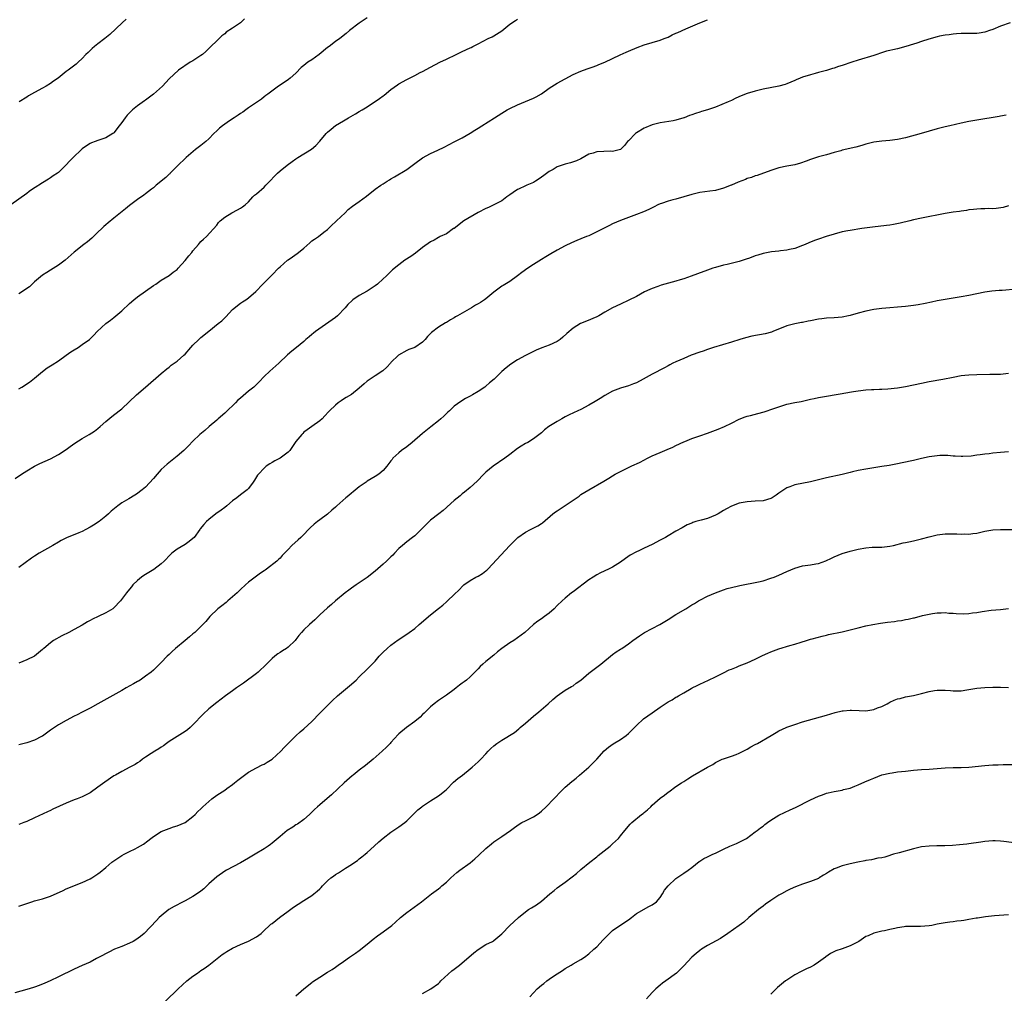
# Model space of a CAD drawing. Units: inches. Extents: x 2577000 to 2580000, y 1545000 to 1548000.
# Drawn here: x 2578189 to 2578438, y 1545228 to 1545474 of the extents above; entities that cross this region are included whole.
import ezdxf

# ---------------------------------------------------------------- set-up
doc = ezdxf.new("R2010")
doc.units = ezdxf.units.IN
doc.header["$MEASUREMENT"] = 0
doc.layers.add('LD25771545_10ft', color=141, linetype='Continuous')

msp = doc.modelspace()

# ---------------------------------------------------------------- linework, layer by layer
at = {"layer": 'LD25771545_10ft'}
for points, elevation in [([(2578246.05, 1545473.95), (2578244.99, 1545473.01), (2578243, 1545471.63), (2578241.42, 1545470.58), (2578241, 1545470.22), (2578240.3, 1545469.7), (2578239, 1545468.47), (2578237.54, 1545467), (2578236.25, 1545465.75), (2578235.4, 1545465), (2578235, 1545464.71), (2578234.22, 1545464.22), (2578233, 1545463.41), (2578232.32, 1545463), (2578229.37, 1545461), (2578227, 1545458.83), (2578226.12, 1545457.88), (2578225.26, 1545457), (2578223.03, 1545454.97), (2578221, 1545453.44), (2578220.73, 1545453.27), (2578219, 1545452.02), (2578217.75, 1545451), (2578217.35, 1545450.65), (2578216.37, 1545449.63), (2578215.87, 1545449), (2578215, 1545447.82), (2578214.37, 1545447), (2578213, 1545445.23), (2578212.88, 1545445.12), (2578212.71, 1545445), (2578211, 1545443.94), (2578209.44, 1545443.44), (2578209, 1545443.28), (2578208.32, 1545443), (2578207.36, 1545442.64), (2578207, 1545442.47), (2578206.09, 1545441.91), (2578205, 1545441.16), (2578204.81, 1545441), (2578202.71, 1545439), (2578201.89, 1545438.11), (2578200.91, 1545437), (2578199, 1545435.2), (2578198.76, 1545435), (2578197.7, 1545434.3), (2578197, 1545433.8), (2578196.48, 1545433.52), (2578195, 1545432.55), (2578194.02, 1545431.94), (2578193.8, 1545431.8), (2578192.49, 1545431), (2578191.61, 1545430.39), (2578191, 1545429.91), (2578187, 1545426.99)], 8070), ([(2578277, 1545474.21), (2578275, 1545472.87), (2578272.53, 1545471), (2578271.71, 1545470.29), (2578270.11, 1545469), (2578269, 1545468.22), (2578267.39, 1545467), (2578267, 1545466.72), (2578264.86, 1545465), (2578263, 1545463.66), (2578262.03, 1545463), (2578261, 1545462.2), (2578260.33, 1545461.67), (2578259, 1545460.29), (2578257.58, 1545459), (2578257.25, 1545458.75), (2578257, 1545458.56), (2578254.59, 1545457), (2578251.9, 1545455), (2578251.39, 1545454.61), (2578251, 1545454.28), (2578250.27, 1545453.73), (2578249.28, 1545453), (2578247, 1545451.49), (2578246.35, 1545451), (2578245.55, 1545450.45), (2578245, 1545450.09), (2578244.37, 1545449.63), (2578243.39, 1545449), (2578242.23, 1545448.23), (2578240.42, 1545447), (2578239.66, 1545446.34), (2578239, 1545445.72), (2578238.24, 1545445), (2578237, 1545443.71), (2578236.2, 1545443), (2578235, 1545442.01), (2578233.66, 1545441), (2578231.29, 1545439), (2578229, 1545436.76), (2578227.27, 1545435), (2578227.13, 1545434.87), (2578227, 1545434.77), (2578226.1, 1545433.9), (2578223.72, 1545431.94), (2578223, 1545431.34), (2578222.54, 1545431), (2578221, 1545429.78), (2578220.59, 1545429.41), (2578219, 1545428.32), (2578217, 1545426.82), (2578215.99, 1545426.01), (2578214.67, 1545425), (2578213, 1545423.64), (2578211.57, 1545422.43), (2578211, 1545421.98), (2578210.49, 1545421.51), (2578209.98, 1545421), (2578209, 1545420.12), (2578207.43, 1545418.57), (2578206.31, 1545417.69), (2578205.39, 1545417), (2578203, 1545415.08), (2578200.7, 1545413), (2578199, 1545411.77), (2578197, 1545410.54), (2578196.05, 1545409.95), (2578195, 1545409.24), (2578193, 1545407.55), (2578192.39, 1545407), (2578191.68, 1545406.32), (2578189, 1545404.56)], 8060), ([(2578189, 1545380.56), (2578189.77, 1545381), (2578191.74, 1545382.26), (2578193, 1545383.25), (2578195, 1545384.91), (2578196.19, 1545385.81), (2578197.39, 1545386.61), (2578199, 1545387.61), (2578201, 1545389), (2578202.15, 1545389.85), (2578203, 1545390.42), (2578203.96, 1545391), (2578205, 1545391.7), (2578206.85, 1545393), (2578207, 1545393.14), (2578207.91, 1545394.09), (2578208.83, 1545395), (2578211.01, 1545397), (2578212.12, 1545397.88), (2578213, 1545398.56), (2578213.54, 1545399), (2578215, 1545400.26), (2578217, 1545402.09), (2578218.05, 1545403), (2578219, 1545403.77), (2578221, 1545405.23), (2578223, 1545406.62), (2578223.6, 1545407), (2578225, 1545407.99), (2578227, 1545409.14), (2578228, 1545410), (2578229, 1545410.67), (2578229.27, 1545411), (2578231, 1545412.93), (2578231.91, 1545414.09), (2578232.71, 1545415), (2578233, 1545415.39), (2578234.43, 1545417), (2578234.65, 1545417.35), (2578235, 1545417.79), (2578235.68, 1545418.32), (2578236.44, 1545419), (2578239, 1545421.9), (2578239.48, 1545422.52), (2578239.9, 1545423), (2578241, 1545423.87), (2578242.8, 1545425), (2578244.25, 1545425.75), (2578245, 1545426.19), (2578245.5, 1545426.5), (2578246.16, 1545427), (2578247, 1545427.79), (2578248.11, 1545429), (2578248.57, 1545429.43), (2578249, 1545429.76), (2578251, 1545431.47), (2578251.44, 1545431.94), (2578252.44, 1545433), (2578253.66, 1545434.34), (2578254.33, 1545435), (2578255, 1545435.57), (2578256.76, 1545437), (2578258.07, 1545437.93), (2578259, 1545438.66), (2578259.52, 1545439), (2578262.91, 1545441.09), (2578264.03, 1545441.97), (2578265, 1545443.08), (2578266.63, 1545445), (2578267, 1545445.37), (2578267.92, 1545446.08), (2578269, 1545447.02), (2578271, 1545448.26), (2578272.28, 1545449), (2578274.03, 1545449.97), (2578275, 1545450.54), (2578275.7, 1545451), (2578277, 1545451.79), (2578280.13, 1545453.87), (2578281, 1545454.53), (2578281.29, 1545454.71), (2578283, 1545456.11), (2578284.66, 1545457.34), (2578285, 1545457.55), (2578287, 1545458.68), (2578289, 1545459.64), (2578290.41, 1545460.41), (2578291, 1545460.71), (2578293, 1545461.8), (2578295.38, 1545463), (2578297, 1545463.77), (2578299.45, 1545465), (2578300.49, 1545465.51), (2578301, 1545465.7), (2578303, 1545466.62), (2578303.25, 1545466.75), (2578303.66, 1545467), (2578305, 1545467.66), (2578307.54, 1545469), (2578308.54, 1545469.46), (2578309, 1545469.7), (2578311.02, 1545470.98), (2578313, 1545472.61), (2578314.44, 1545473.56), (2578315, 1545473.9)], 8050), ([(2578216.13, 1545473.87), (2578215.13, 1545473), (2578211.98, 1545470.02), (2578210.74, 1545469), (2578209, 1545467.67), (2578208.14, 1545467), (2578207.52, 1545466.48), (2578206.48, 1545465.52), (2578205.96, 1545465), (2578205, 1545463.96), (2578204.01, 1545463), (2578203.48, 1545462.52), (2578201.49, 1545461), (2578201, 1545460.65), (2578198.9, 1545459), (2578197.77, 1545458.23), (2578197, 1545457.67), (2578195.94, 1545457), (2578195, 1545456.48), (2578193, 1545455.41), (2578191.47, 1545454.53), (2578191, 1545454.24), (2578189.09, 1545453)], 8080), ([(2578188.07, 1545357.93), (2578189.66, 1545359), (2578191, 1545359.87), (2578192.96, 1545361), (2578194.34, 1545361.66), (2578197, 1545362.86), (2578199, 1545363.93), (2578201, 1545365.24), (2578201.99, 1545366.01), (2578203.19, 1545366.81), (2578205, 1545367.98), (2578206.77, 1545369), (2578208.13, 1545369.87), (2578209, 1545370.53), (2578209.59, 1545371), (2578211, 1545372.25), (2578212.48, 1545373.52), (2578214.36, 1545375), (2578215, 1545375.53), (2578218.71, 1545379), (2578221, 1545380.95), (2578225, 1545384.43), (2578226.41, 1545385.59), (2578227, 1545386.04), (2578227.52, 1545386.48), (2578229, 1545387.52), (2578230.68, 1545389), (2578231, 1545389.3), (2578232.46, 1545391), (2578233, 1545391.58), (2578234.46, 1545393), (2578235, 1545393.47), (2578237, 1545395.14), (2578239.39, 1545397), (2578240.26, 1545397.74), (2578241.26, 1545398.74), (2578243, 1545400.58), (2578245, 1545402.15), (2578245.53, 1545402.47), (2578246.38, 1545403), (2578247, 1545403.49), (2578248.84, 1545405.16), (2578250.67, 1545407), (2578251, 1545407.29), (2578252.65, 1545409), (2578253, 1545409.33), (2578254.59, 1545411), (2578255, 1545411.38), (2578256.85, 1545413), (2578257, 1545413.12), (2578258.1, 1545413.9), (2578259.29, 1545414.71), (2578259.68, 1545415), (2578261, 1545416.08), (2578262.55, 1545417.45), (2578263, 1545417.88), (2578263.68, 1545418.32), (2578264.67, 1545419), (2578266.07, 1545420.07), (2578267, 1545420.74), (2578268.11, 1545421.89), (2578269, 1545422.74), (2578269.23, 1545423), (2578271.42, 1545425), (2578272.21, 1545425.79), (2578273.31, 1545426.69), (2578275, 1545427.88), (2578276.82, 1545429.18), (2578279.05, 1545431), (2578280.42, 1545431.94), (2578281, 1545432.34), (2578282.05, 1545433), (2578282.66, 1545433.34), (2578283, 1545433.55), (2578283.94, 1545434.06), (2578287, 1545435.96), (2578289, 1545437.48), (2578291, 1545438.87), (2578293, 1545439.95), (2578294.84, 1545440.84), (2578296.45, 1545441.55), (2578297.75, 1545442.25), (2578299, 1545442.88), (2578301, 1545443.96), (2578303, 1545445.14), (2578304.16, 1545445.84), (2578305, 1545446.4), (2578305.98, 1545447), (2578309.12, 1545449), (2578311, 1545450.17), (2578312.4, 1545451), (2578313, 1545451.33), (2578315, 1545452.3), (2578319, 1545453.97), (2578319.69, 1545454.31), (2578321, 1545455.08), (2578323, 1545456.46), (2578325, 1545457.72), (2578327, 1545458.85), (2578329, 1545459.89), (2578331, 1545460.79), (2578332.61, 1545461.39), (2578333.79, 1545461.79), (2578335, 1545462.24), (2578335.52, 1545462.48), (2578337, 1545463.08), (2578340.89, 1545464.89), (2578342.44, 1545465.56), (2578343, 1545465.83), (2578345.24, 1545466.76), (2578347, 1545467.39), (2578351, 1545468.61), (2578352.04, 1545469), (2578353, 1545469.38), (2578354.08, 1545469.92), (2578355, 1545470.33), (2578355.44, 1545470.56), (2578357.49, 1545471.49), (2578361, 1545473), (2578363, 1545473.77)], 8040), ([(2578439.41, 1545473), (2578437, 1545472.13), (2578435, 1545471.31), (2578434.18, 1545471), (2578433.3, 1545470.7), (2578433, 1545470.62), (2578431.6, 1545470.4), (2578431, 1545470.29), (2578430.24, 1545470.24), (2578427.72, 1545470.28), (2578427, 1545470.26), (2578425.83, 1545470.17), (2578425, 1545470.13), (2578424.03, 1545469.97), (2578423, 1545469.87), (2578421.61, 1545469.61), (2578421, 1545469.48), (2578418.89, 1545468.89), (2578417, 1545468.24), (2578415.87, 1545467.87), (2578415, 1545467.56), (2578413.04, 1545466.96), (2578411, 1545466.43), (2578409.82, 1545466.18), (2578409, 1545465.97), (2578408.21, 1545465.79), (2578406.68, 1545465.32), (2578405.78, 1545465), (2578405, 1545464.75), (2578401, 1545463.52), (2578399.46, 1545463), (2578397, 1545462.2), (2578396.07, 1545461.93), (2578395, 1545461.56), (2578394.56, 1545461.44), (2578393, 1545460.94), (2578391, 1545460.39), (2578390.2, 1545460.2), (2578389, 1545459.88), (2578387, 1545459.24), (2578386.37, 1545459), (2578385.4, 1545458.6), (2578385, 1545458.42), (2578383.99, 1545458.01), (2578383, 1545457.57), (2578382.57, 1545457.43), (2578381, 1545456.97), (2578377, 1545456.22), (2578375, 1545455.75), (2578373, 1545455.15), (2578371.46, 1545454.54), (2578370.08, 1545453.92), (2578369, 1545453.38), (2578368.17, 1545453), (2578365, 1545451.71), (2578363, 1545450.97), (2578361.45, 1545450.55), (2578361, 1545450.39), (2578359.91, 1545450.09), (2578359, 1545449.73), (2578358.44, 1545449.56), (2578357.11, 1545449), (2578356.95, 1545448.95), (2578355, 1545448.4), (2578354.25, 1545448.25), (2578351, 1545447.68), (2578349, 1545447.19), (2578347.42, 1545446.58), (2578347, 1545446.39), (2578345, 1545445.16), (2578344.79, 1545445), (2578343, 1545443.2), (2578342.78, 1545443), (2578342, 1545442), (2578340.98, 1545441.02), (2578339, 1545440.52), (2578338.56, 1545440.56), (2578335, 1545440.41), (2578334.08, 1545440.08), (2578333, 1545439.79), (2578331, 1545438.61), (2578329.91, 1545438.09), (2578328.37, 1545437.63), (2578327, 1545437.32), (2578325, 1545436.6), (2578323.96, 1545435.96), (2578323, 1545435.4), (2578321.6, 1545434.4), (2578321, 1545433.96), (2578320.43, 1545433.57), (2578319.54, 1545433), (2578319, 1545432.69), (2578317.3, 1545431.94), (2578317, 1545431.8), (2578315.23, 1545431), (2578315, 1545430.88), (2578313.85, 1545430.15), (2578313, 1545429.55), (2578312.28, 1545429), (2578311, 1545428.06), (2578309.02, 1545426.98), (2578307.64, 1545426.36), (2578307, 1545426.1), (2578305, 1545425.11), (2578301.45, 1545423), (2578298.93, 1545421.07), (2578298.8, 1545421), (2578297, 1545419.71), (2578295.43, 1545419), (2578295.15, 1545418.85), (2578295, 1545418.8), (2578293.9, 1545418.1), (2578293, 1545417.67), (2578291, 1545416.22), (2578289.2, 1545414.8), (2578288.03, 1545413.97), (2578286.51, 1545413), (2578285, 1545411.87), (2578283.43, 1545410.57), (2578283, 1545410.15), (2578282.39, 1545409.61), (2578281.82, 1545409), (2578281, 1545408.32), (2578279.58, 1545407), (2578279, 1545406.57), (2578277, 1545405.21), (2578275, 1545404.08), (2578273.4, 1545403), (2578273.17, 1545402.83), (2578272.14, 1545401.86), (2578271.45, 1545401), (2578269.52, 1545399), (2578269, 1545398.58), (2578263.96, 1545395), (2578263.42, 1545394.58), (2578263, 1545394.22), (2578262.31, 1545393.69), (2578261.53, 1545393), (2578261, 1545392.51), (2578259.18, 1545391), (2578257.93, 1545390.07), (2578256.87, 1545389.13), (2578254.71, 1545387), (2578252.38, 1545385), (2578251, 1545383.67), (2578249.7, 1545382.3), (2578248.35, 1545381), (2578247, 1545379.93), (2578245, 1545378.21), (2578244.36, 1545377.64), (2578243.73, 1545377), (2578241.32, 1545374.68), (2578241, 1545374.39), (2578239.39, 1545373), (2578239, 1545372.64), (2578237.05, 1545371), (2578235.97, 1545370.03), (2578234.72, 1545369), (2578233, 1545367.36), (2578231.85, 1545366.15), (2578230.67, 1545365), (2578229, 1545363.56), (2578226.49, 1545361.51), (2578225, 1545360.13), (2578223.98, 1545359), (2578223, 1545357.86), (2578221, 1545355.71), (2578220.14, 1545355), (2578219.5, 1545354.5), (2578219, 1545354.14), (2578218.28, 1545353.72), (2578216.78, 1545352.78), (2578215, 1545351.72), (2578214.01, 1545351), (2578212.35, 1545349.65), (2578211.69, 1545349), (2578211, 1545348.38), (2578209.33, 1545347), (2578207.89, 1545346.11), (2578207, 1545345.58), (2578205.96, 1545345), (2578205, 1545344.52), (2578204.16, 1545344.16), (2578201.07, 1545342.93), (2578199.74, 1545342.26), (2578199, 1545341.85), (2578197.58, 1545341), (2578194.11, 1545339), (2578193, 1545338.3), (2578192.22, 1545337.77), (2578189, 1545335.38)], 8030), ([(2578438.38, 1545449.62), (2578437, 1545449.37), (2578436.67, 1545449.33), (2578434.63, 1545449), (2578433, 1545448.72), (2578429, 1545448.02), (2578427, 1545447.63), (2578424.14, 1545447), (2578423, 1545446.73), (2578421, 1545446.21), (2578416.94, 1545445.06), (2578413, 1545443.92), (2578411, 1545443.47), (2578409, 1545443.26), (2578407, 1545443.13), (2578405, 1545442.85), (2578403, 1545442.35), (2578401.97, 1545442.03), (2578400.4, 1545441.6), (2578397, 1545440.78), (2578396.67, 1545440.67), (2578395, 1545440.22), (2578393, 1545439.64), (2578391, 1545439.13), (2578389, 1545438.5), (2578387.93, 1545438.07), (2578386.46, 1545437.54), (2578385, 1545437.12), (2578383, 1545436.74), (2578381, 1545436.33), (2578379, 1545435.71), (2578375.55, 1545434.45), (2578375, 1545434.31), (2578374.06, 1545433.94), (2578373, 1545433.63), (2578372.56, 1545433.44), (2578370.71, 1545432.72), (2578369, 1545431.97), (2578368.92, 1545431.94), (2578367, 1545431.19), (2578365, 1545430.66), (2578363.53, 1545430.47), (2578361, 1545430.12), (2578359, 1545429.61), (2578357, 1545428.99), (2578355, 1545428.44), (2578354.24, 1545428.24), (2578353, 1545427.94), (2578351.37, 1545427.37), (2578351, 1545427.26), (2578350.45, 1545427), (2578349.49, 1545426.51), (2578349, 1545426.29), (2578348.16, 1545425.84), (2578346.77, 1545425.23), (2578345, 1545424.53), (2578343, 1545423.83), (2578341, 1545423.09), (2578339, 1545422.23), (2578338.19, 1545421.81), (2578337, 1545421.22), (2578335, 1545420.15), (2578333, 1545419.22), (2578332.4, 1545419), (2578331, 1545418.42), (2578329.96, 1545418.04), (2578328.57, 1545417.43), (2578327, 1545416.66), (2578325, 1545415.58), (2578323.4, 1545414.6), (2578323, 1545414.38), (2578322.16, 1545413.84), (2578321, 1545413.17), (2578319, 1545411.93), (2578317.56, 1545411), (2578316.1, 1545409.9), (2578315, 1545409.09), (2578313, 1545407.67), (2578311.38, 1545406.62), (2578311, 1545406.44), (2578309, 1545404.93), (2578307, 1545403.26), (2578306.64, 1545403), (2578305.62, 1545402.38), (2578305, 1545401.97), (2578304.35, 1545401.65), (2578303.35, 1545401), (2578301, 1545399.69), (2578299.85, 1545399), (2578299.3, 1545398.7), (2578299, 1545398.5), (2578298.02, 1545397.98), (2578297, 1545397.32), (2578296.79, 1545397.21), (2578295, 1545396.11), (2578293.24, 1545394.76), (2578293, 1545394.49), (2578292.26, 1545393.74), (2578291.68, 1545393), (2578291, 1545392.31), (2578289.01, 1545391), (2578287.5, 1545390.5), (2578287, 1545390.26), (2578284.93, 1545389.07), (2578283, 1545387.15), (2578282.88, 1545387), (2578281.96, 1545386.04), (2578280.92, 1545385.08), (2578279, 1545383.81), (2578277.73, 1545383), (2578277, 1545382.45), (2578276.2, 1545381.8), (2578275, 1545380.71), (2578273, 1545379.12), (2578271.67, 1545378.33), (2578271, 1545377.89), (2578270.45, 1545377.55), (2578269.67, 1545377), (2578269, 1545376.45), (2578267.48, 1545375), (2578267.24, 1545374.76), (2578266.31, 1545373.69), (2578265.61, 1545373), (2578265, 1545372.45), (2578263.01, 1545371), (2578261.82, 1545370.18), (2578261, 1545369.56), (2578260.71, 1545369.29), (2578260.45, 1545369), (2578259, 1545367.26), (2578258.84, 1545367), (2578257.42, 1545365), (2578257, 1545364.56), (2578255, 1545363.07), (2578253.65, 1545362.35), (2578253, 1545361.95), (2578252.39, 1545361.61), (2578251.51, 1545361), (2578251, 1545360.53), (2578249.52, 1545359), (2578249.3, 1545358.7), (2578248.53, 1545357.48), (2578248.16, 1545357), (2578247, 1545355.36), (2578246.67, 1545355), (2578245, 1545353.76), (2578244.11, 1545353), (2578243, 1545352.24), (2578241.54, 1545351), (2578241, 1545350.59), (2578240.09, 1545349.91), (2578238.8, 1545349), (2578237, 1545347.56), (2578236.37, 1545347), (2578235.7, 1545346.3), (2578234.84, 1545345.16), (2578234.75, 1545345), (2578233.27, 1545343), (2578233, 1545342.74), (2578232.03, 1545341.97), (2578231, 1545341.25), (2578229, 1545340.07), (2578227.68, 1545339), (2578227.32, 1545338.68), (2578225.7, 1545337), (2578225, 1545336.37), (2578223.08, 1545334.92), (2578221, 1545333.64), (2578220.59, 1545333.41), (2578220.01, 1545333), (2578219, 1545332.17), (2578217.83, 1545331), (2578217.44, 1545330.56), (2578216.55, 1545329.45), (2578216.23, 1545329), (2578214.72, 1545327), (2578213, 1545325.2), (2578212.89, 1545325.11), (2578212.75, 1545325), (2578211, 1545323.94), (2578209.03, 1545323.03), (2578207.6, 1545322.4), (2578207, 1545322.03), (2578206.31, 1545321.69), (2578205, 1545320.85), (2578203, 1545319.72), (2578201.63, 1545319), (2578199.88, 1545318.12), (2578197.8, 1545317), (2578197, 1545316.4), (2578195.29, 1545315), (2578195.14, 1545314.86), (2578195, 1545314.68), (2578192.98, 1545313.02), (2578191, 1545312.12), (2578189, 1545311.23)], 8020), ([(2578439, 1545426.78), (2578437.65, 1545426.35), (2578435.88, 1545426.11), (2578435, 1545426.04), (2578433.95, 1545426.05), (2578433, 1545425.98), (2578431.98, 1545426.02), (2578431, 1545425.92), (2578430.13, 1545425.87), (2578429, 1545425.72), (2578428.39, 1545425.61), (2578427, 1545425.43), (2578426.66, 1545425.34), (2578425, 1545425.12), (2578423, 1545424.79), (2578417, 1545423.63), (2578415, 1545423.21), (2578414.11, 1545423), (2578411.62, 1545422.38), (2578409.94, 1545422.06), (2578409, 1545421.91), (2578408.17, 1545421.83), (2578404.61, 1545421.39), (2578401.94, 1545421), (2578399, 1545420.54), (2578398.45, 1545420.45), (2578397, 1545420.16), (2578395, 1545419.64), (2578392.92, 1545419), (2578391, 1545418.33), (2578390.02, 1545417.98), (2578388.58, 1545417.42), (2578387.6, 1545417), (2578387, 1545416.72), (2578385, 1545415.94), (2578383.7, 1545415.7), (2578383, 1545415.52), (2578381.37, 1545415.37), (2578381, 1545415.3), (2578379.1, 1545415.1), (2578377, 1545414.7), (2578375.72, 1545414.28), (2578375, 1545414.09), (2578373.58, 1545413.58), (2578372.74, 1545413.26), (2578371, 1545412.69), (2578367.95, 1545411.95), (2578367, 1545411.76), (2578365, 1545411.21), (2578364.34, 1545411), (2578363, 1545410.54), (2578360.4, 1545409.6), (2578358.85, 1545409), (2578357, 1545408.34), (2578356.07, 1545408.07), (2578355, 1545407.72), (2578351.25, 1545406.75), (2578350.42, 1545406.42), (2578349, 1545405.91), (2578348.36, 1545405.64), (2578347.06, 1545405), (2578345, 1545403.86), (2578343.09, 1545402.91), (2578341, 1545401.95), (2578339, 1545400.98), (2578337, 1545399.88), (2578335.53, 1545399), (2578335, 1545398.74), (2578332.37, 1545397.63), (2578330.91, 1545397), (2578329, 1545395.87), (2578327.45, 1545394.55), (2578326.41, 1545393.59), (2578325.74, 1545393), (2578325, 1545392.51), (2578323, 1545391.56), (2578321.1, 1545390.9), (2578319.67, 1545390.33), (2578317, 1545388.97), (2578315, 1545387.85), (2578313.27, 1545386.73), (2578312.13, 1545385.87), (2578311, 1545384.88), (2578309.08, 1545383), (2578307.93, 1545382.07), (2578307, 1545381.22), (2578306.73, 1545381), (2578305, 1545379.86), (2578303.57, 1545379), (2578303, 1545378.68), (2578301.87, 1545378.13), (2578300.64, 1545377.36), (2578299, 1545376.13), (2578297.76, 1545375), (2578297.38, 1545374.62), (2578297, 1545374.28), (2578296.36, 1545373.64), (2578295.6, 1545373), (2578295, 1545372.44), (2578293.1, 1545370.9), (2578291, 1545369.25), (2578288.36, 1545367), (2578287, 1545365.93), (2578285.71, 1545365), (2578285, 1545364.39), (2578283.52, 1545363), (2578283.27, 1545362.73), (2578283, 1545362.34), (2578281.95, 1545361), (2578281, 1545359.94), (2578279.98, 1545359), (2578279, 1545358.36), (2578277, 1545357.18), (2578276.74, 1545357), (2578275, 1545355.83), (2578273.49, 1545354.51), (2578273, 1545354.15), (2578272.38, 1545353.62), (2578271.63, 1545353), (2578269.32, 1545351), (2578269, 1545350.68), (2578268.09, 1545349.92), (2578267, 1545348.87), (2578265, 1545347.44), (2578264.43, 1545347), (2578263.6, 1545346.4), (2578262.57, 1545345.43), (2578262.19, 1545345), (2578261, 1545343.76), (2578260.23, 1545343), (2578259.6, 1545342.4), (2578257.99, 1545341), (2578257, 1545339.97), (2578256.1, 1545339), (2578255.56, 1545338.44), (2578255, 1545337.81), (2578254.57, 1545337.43), (2578254.16, 1545337), (2578251.54, 1545335), (2578251.22, 1545334.78), (2578251, 1545334.59), (2578250.01, 1545333.99), (2578248.74, 1545333), (2578247, 1545331.71), (2578246.28, 1545331), (2578245, 1545329.85), (2578244.59, 1545329.41), (2578244.17, 1545329), (2578243, 1545327.97), (2578241.83, 1545327), (2578241.39, 1545326.61), (2578240.27, 1545325.73), (2578239.29, 1545325), (2578237.25, 1545323), (2578236.23, 1545321.77), (2578235.49, 1545321), (2578235, 1545320.5), (2578233.43, 1545319), (2578233, 1545318.65), (2578232.12, 1545317.88), (2578231, 1545317), (2578228.59, 1545315), (2578227.77, 1545314.23), (2578227, 1545313.47), (2578226.49, 1545313), (2578225, 1545311.4), (2578223.76, 1545310.24), (2578223, 1545309.47), (2578222.47, 1545309), (2578221, 1545307.93), (2578219.69, 1545307), (2578219.26, 1545306.74), (2578219, 1545306.62), (2578217.99, 1545306.01), (2578216.12, 1545305), (2578215, 1545304.34), (2578209, 1545300.95), (2578207, 1545299.88), (2578205, 1545298.87), (2578203.77, 1545298.23), (2578203, 1545297.87), (2578201, 1545296.8), (2578199, 1545295.64), (2578198, 1545295), (2578197, 1545294.31), (2578195, 1545292.85), (2578194.71, 1545292.71), (2578193, 1545291.77), (2578191, 1545291.1), (2578189, 1545290.61)], 8010), ([(2578441, 1545405.68), (2578437.38, 1545405.38), (2578436.66, 1545405.34), (2578434.83, 1545405.17), (2578433, 1545404.93), (2578429, 1545404.08), (2578427, 1545403.75), (2578425, 1545403.46), (2578423, 1545403.14), (2578421, 1545402.74), (2578419.58, 1545402.42), (2578417.92, 1545402.08), (2578416.22, 1545401.78), (2578415, 1545401.59), (2578413, 1545401.34), (2578411, 1545401.16), (2578408.99, 1545401.01), (2578407, 1545400.82), (2578405, 1545400.56), (2578403, 1545400.19), (2578401, 1545399.68), (2578399, 1545399.09), (2578398.61, 1545399), (2578397, 1545398.67), (2578395, 1545398.48), (2578393, 1545398.36), (2578391.81, 1545398.19), (2578391, 1545398.1), (2578389, 1545397.7), (2578388.39, 1545397.61), (2578387, 1545397.33), (2578386.7, 1545397.3), (2578385, 1545396.97), (2578383, 1545396.42), (2578379.49, 1545395), (2578379.13, 1545394.87), (2578377.55, 1545394.45), (2578374.18, 1545393.82), (2578372.57, 1545393.43), (2578371.15, 1545393), (2578369, 1545392.31), (2578364.5, 1545391), (2578363, 1545390.49), (2578361.91, 1545390.09), (2578361, 1545389.78), (2578358.88, 1545389), (2578357, 1545388.24), (2578355, 1545387.4), (2578354.2, 1545387), (2578353.42, 1545386.58), (2578353, 1545386.38), (2578352.13, 1545385.87), (2578349, 1545384.25), (2578346.75, 1545383), (2578345, 1545382.08), (2578344.24, 1545381.76), (2578343, 1545381.29), (2578341, 1545380.7), (2578339, 1545379.91), (2578337, 1545378.84), (2578335.89, 1545378.11), (2578335, 1545377.62), (2578334.62, 1545377.38), (2578333, 1545376.42), (2578331, 1545375.35), (2578330.18, 1545375), (2578328.04, 1545373.96), (2578327, 1545373.48), (2578326.15, 1545373), (2578325, 1545372.33), (2578322.92, 1545371), (2578321.83, 1545370.17), (2578321, 1545369.45), (2578319, 1545367.87), (2578317.56, 1545367), (2578317, 1545366.7), (2578315.93, 1545366.07), (2578315, 1545365.46), (2578313, 1545363.92), (2578311.77, 1545363), (2578308.84, 1545361), (2578307, 1545359.5), (2578306.46, 1545359), (2578304.74, 1545357.26), (2578303, 1545355.59), (2578301.59, 1545354.41), (2578301, 1545353.98), (2578300.48, 1545353.52), (2578299, 1545352.36), (2578297.24, 1545350.76), (2578297, 1545350.57), (2578296.17, 1545349.83), (2578295.08, 1545349), (2578293, 1545347.33), (2578292.62, 1545347), (2578290.81, 1545345.19), (2578289, 1545343.44), (2578288.44, 1545343), (2578287, 1545341.94), (2578285.88, 1545341), (2578285, 1545340.18), (2578283.9, 1545339), (2578283.44, 1545338.56), (2578283, 1545338.11), (2578281.84, 1545337), (2578281, 1545336.23), (2578279, 1545334.48), (2578277, 1545332.89), (2578274.18, 1545331), (2578273, 1545330.18), (2578272.34, 1545329.66), (2578271.4, 1545329), (2578269, 1545327), (2578267.97, 1545326.03), (2578267, 1545325.27), (2578265, 1545323.42), (2578263.77, 1545322.23), (2578262.39, 1545321), (2578261, 1545319.64), (2578260.37, 1545319), (2578259.72, 1545318.28), (2578259, 1545317.26), (2578258.78, 1545317), (2578257, 1545315.26), (2578256.65, 1545315), (2578255.63, 1545314.37), (2578255, 1545313.92), (2578254.42, 1545313.58), (2578253.66, 1545313), (2578253, 1545312.45), (2578251.54, 1545311), (2578249.49, 1545309), (2578249, 1545308.61), (2578245.76, 1545306.24), (2578243.96, 1545305), (2578243, 1545304.28), (2578241.21, 1545303), (2578239, 1545301.34), (2578237, 1545299.73), (2578235.59, 1545298.41), (2578233, 1545295.66), (2578232.3, 1545295), (2578231.6, 1545294.4), (2578231, 1545294), (2578229, 1545292.75), (2578227, 1545291.47), (2578226.34, 1545291), (2578225.59, 1545290.41), (2578225, 1545290.03), (2578224.4, 1545289.6), (2578223.32, 1545289), (2578222.46, 1545288.46), (2578221, 1545287.51), (2578220.27, 1545287), (2578219.57, 1545286.43), (2578219, 1545286.12), (2578218.35, 1545285.65), (2578217.06, 1545285), (2578215, 1545283.92), (2578213.39, 1545283), (2578213, 1545282.76), (2578210.77, 1545281.23), (2578209, 1545279.93), (2578207, 1545278.53), (2578205, 1545277.5), (2578203.72, 1545277), (2578203, 1545276.73), (2578201, 1545275.92), (2578197.62, 1545274.38), (2578197, 1545274.07), (2578196.25, 1545273.75), (2578193, 1545272.22), (2578191, 1545271.3), (2578190.25, 1545271), (2578189, 1545270.54)], 8000), ([(2578189, 1545249.89), (2578192.26, 1545251), (2578193, 1545251.22), (2578195, 1545251.77), (2578197, 1545252.41), (2578200.18, 1545253.82), (2578201, 1545254.24), (2578205, 1545255.85), (2578207, 1545256.77), (2578207.42, 1545257), (2578209, 1545258.06), (2578209.55, 1545258.45), (2578211, 1545259.67), (2578212.53, 1545261), (2578213, 1545261.34), (2578215, 1545262.64), (2578215.65, 1545263), (2578217, 1545263.68), (2578218.38, 1545264.38), (2578219, 1545264.67), (2578220.48, 1545265.52), (2578221.63, 1545266.37), (2578222.38, 1545267), (2578223, 1545267.44), (2578225, 1545268.71), (2578227, 1545269.51), (2578228.11, 1545269.89), (2578229, 1545270.17), (2578231.01, 1545271), (2578233, 1545272.51), (2578233.52, 1545273), (2578234.24, 1545273.76), (2578235, 1545274.45), (2578235.26, 1545274.74), (2578235.52, 1545275), (2578237, 1545276.35), (2578237.78, 1545277), (2578239, 1545277.9), (2578239.7, 1545278.3), (2578241, 1545279.15), (2578241.58, 1545279.58), (2578243, 1545280.6), (2578243.48, 1545281), (2578244.33, 1545281.67), (2578245, 1545282.25), (2578245.99, 1545283), (2578247, 1545283.72), (2578249, 1545284.8), (2578250.46, 1545285.54), (2578251, 1545285.78), (2578251.73, 1545286.27), (2578253, 1545287.03), (2578255.2, 1545289), (2578256.01, 1545289.99), (2578259, 1545292.91), (2578260.08, 1545293.92), (2578261, 1545294.64), (2578263, 1545296.55), (2578265, 1545298.63), (2578268.2, 1545301.8), (2578269.48, 1545303), (2578271, 1545304.29), (2578272.51, 1545305.49), (2578274.21, 1545307), (2578275, 1545307.79), (2578277, 1545309.72), (2578279, 1545311.8), (2578280.03, 1545313), (2578280.51, 1545313.49), (2578281, 1545314.03), (2578282.03, 1545315), (2578283, 1545315.83), (2578284.86, 1545317.14), (2578287, 1545318.57), (2578287.61, 1545319), (2578289, 1545320.04), (2578290.17, 1545321), (2578293, 1545323.43), (2578295, 1545325.08), (2578296.07, 1545325.93), (2578297, 1545326.75), (2578297.3, 1545327), (2578299, 1545328.57), (2578300.21, 1545329.79), (2578301.19, 1545330.81), (2578301.41, 1545331), (2578303, 1545332.16), (2578304.48, 1545333), (2578305, 1545333.26), (2578306.09, 1545333.91), (2578307, 1545334.57), (2578307.23, 1545334.77), (2578307.45, 1545335), (2578313, 1545340.96), (2578315.06, 1545343), (2578317, 1545344.38), (2578318.22, 1545345), (2578318.76, 1545345.24), (2578320.09, 1545345.91), (2578321, 1545346.52), (2578321.27, 1545346.73), (2578323.91, 1545349), (2578324.53, 1545349.47), (2578325, 1545349.76), (2578327, 1545351.08), (2578330.53, 1545353.47), (2578331, 1545353.82), (2578333, 1545355.01), (2578336.8, 1545357.2), (2578338.04, 1545357.96), (2578339, 1545358.6), (2578339.67, 1545359), (2578341, 1545359.7), (2578342.36, 1545360.36), (2578343.7, 1545361), (2578344.61, 1545361.39), (2578345, 1545361.58), (2578345.98, 1545362.02), (2578347.84, 1545363), (2578349, 1545363.58), (2578351, 1545364.5), (2578352.77, 1545365.23), (2578354.18, 1545365.82), (2578355, 1545366.19), (2578357, 1545367.16), (2578357.26, 1545367.26), (2578359, 1545368.02), (2578360.52, 1545368.52), (2578361, 1545368.7), (2578363, 1545369.36), (2578365.68, 1545370.32), (2578367.24, 1545371), (2578369, 1545371.9), (2578371, 1545372.88), (2578372.51, 1545373.49), (2578373, 1545373.63), (2578373.82, 1545373.82), (2578375.66, 1545374.34), (2578377.26, 1545374.74), (2578378.02, 1545375), (2578379, 1545375.3), (2578379.5, 1545375.5), (2578382.49, 1545376.49), (2578383, 1545376.63), (2578385, 1545377.07), (2578386.64, 1545377.36), (2578387, 1545377.46), (2578389, 1545377.9), (2578389.88, 1545378.12), (2578391, 1545378.33), (2578391.54, 1545378.46), (2578397, 1545379.35), (2578397.44, 1545379.44), (2578399.86, 1545379.86), (2578401, 1545380.03), (2578403, 1545380.26), (2578404.35, 1545380.35), (2578405, 1545380.41), (2578406.45, 1545380.45), (2578407, 1545380.49), (2578408.54, 1545380.54), (2578411, 1545380.78), (2578413, 1545381.13), (2578417, 1545382), (2578419, 1545382.4), (2578422.39, 1545383), (2578425, 1545383.52), (2578427, 1545383.87), (2578427.96, 1545383.96), (2578429, 1545384.08), (2578431, 1545384.18), (2578434.25, 1545384.25), (2578435, 1545384.23), (2578436.28, 1545384.28), (2578437, 1545384.27), (2578439, 1545384.47)], 7990), ([(2578439, 1545364.64), (2578437, 1545364.49), (2578435, 1545364.27), (2578434.14, 1545364.14), (2578433, 1545364.01), (2578431.83, 1545363.83), (2578431, 1545363.77), (2578429.55, 1545363.55), (2578427.43, 1545363.43), (2578427, 1545363.41), (2578425.53, 1545363.53), (2578425, 1545363.52), (2578423.68, 1545363.68), (2578421.69, 1545363.69), (2578421, 1545363.64), (2578419, 1545363.39), (2578417, 1545362.98), (2578415, 1545362.48), (2578412.17, 1545361.83), (2578411, 1545361.61), (2578410.51, 1545361.49), (2578408.82, 1545361.18), (2578407, 1545360.89), (2578403, 1545360.28), (2578401, 1545359.92), (2578399.57, 1545359.57), (2578399, 1545359.45), (2578397, 1545358.94), (2578393, 1545358.07), (2578389, 1545357.08), (2578385, 1545356.28), (2578383.76, 1545355.76), (2578383, 1545355.52), (2578381.45, 1545354.55), (2578381, 1545354.19), (2578380.28, 1545353.72), (2578379.31, 1545353), (2578379, 1545352.84), (2578377, 1545352.27), (2578375, 1545352.13), (2578373, 1545352.02), (2578371, 1545351.64), (2578369, 1545350.88), (2578367.8, 1545350.2), (2578367, 1545349.82), (2578365.63, 1545349), (2578365, 1545348.66), (2578363, 1545347.82), (2578361.33, 1545347.33), (2578360.05, 1545347), (2578359.24, 1545346.76), (2578359, 1545346.64), (2578357.83, 1545346.17), (2578357, 1545345.69), (2578356.55, 1545345.45), (2578355, 1545344.55), (2578353, 1545343.42), (2578352.32, 1545343), (2578351, 1545342.32), (2578349, 1545341.25), (2578347, 1545340.32), (2578345.66, 1545339.66), (2578345, 1545339.37), (2578343.47, 1545338.53), (2578342.27, 1545337.73), (2578341, 1545336.8), (2578339, 1545335.52), (2578337.95, 1545335), (2578335.92, 1545334.08), (2578335, 1545333.57), (2578334.08, 1545333), (2578333, 1545332.27), (2578329, 1545329.3), (2578328.61, 1545329), (2578327, 1545327.69), (2578326.22, 1545327), (2578325, 1545325.79), (2578324.24, 1545325), (2578323, 1545323.88), (2578321.83, 1545323), (2578321, 1545322.41), (2578320.14, 1545321.86), (2578319, 1545320.99), (2578316.86, 1545319), (2578315, 1545317.62), (2578314.08, 1545317), (2578313, 1545316.38), (2578311.03, 1545315), (2578309.9, 1545314.1), (2578309, 1545313.3), (2578307, 1545311.66), (2578306.22, 1545311), (2578305.58, 1545310.42), (2578305, 1545309.79), (2578303, 1545307.8), (2578302.05, 1545307), (2578301.46, 1545306.54), (2578301, 1545306.17), (2578300.32, 1545305.68), (2578299.48, 1545305), (2578299, 1545304.63), (2578297, 1545303.21), (2578295, 1545301.84), (2578293.89, 1545301), (2578293, 1545300.2), (2578291.74, 1545299), (2578291.39, 1545298.61), (2578291, 1545298.25), (2578290.39, 1545297.61), (2578289, 1545296.49), (2578286.94, 1545295), (2578285, 1545293.39), (2578284.8, 1545293.2), (2578283, 1545291.25), (2578282.78, 1545291), (2578281.92, 1545290.08), (2578280.81, 1545289), (2578278.52, 1545287), (2578276.56, 1545285.44), (2578275, 1545284.23), (2578273.46, 1545283), (2578273.21, 1545282.79), (2578271.18, 1545281), (2578268.01, 1545277.99), (2578266.93, 1545277.07), (2578265, 1545275.48), (2578264.46, 1545275), (2578263.7, 1545274.3), (2578263, 1545273.62), (2578262.7, 1545273.3), (2578262.39, 1545273), (2578261, 1545271.81), (2578259.39, 1545270.61), (2578259, 1545270.4), (2578258.18, 1545269.82), (2578256.82, 1545269), (2578255, 1545267.52), (2578253, 1545265.8), (2578252.56, 1545265.44), (2578251.95, 1545265), (2578251, 1545264.37), (2578248.74, 1545263), (2578247, 1545261.98), (2578245, 1545260.85), (2578241.49, 1545259), (2578241, 1545258.72), (2578239, 1545257.31), (2578237, 1545255.49), (2578235.74, 1545254.26), (2578235, 1545253.7), (2578234.61, 1545253.39), (2578233, 1545252.32), (2578231, 1545251.24), (2578230.5, 1545251), (2578228.21, 1545249.79), (2578226.87, 1545249), (2578225, 1545247.47), (2578224.46, 1545247), (2578223.76, 1545246.24), (2578220.63, 1545243), (2578219.75, 1545242.25), (2578218.59, 1545241.41), (2578217.87, 1545241), (2578217, 1545240.55), (2578215, 1545239.68), (2578213.21, 1545239), (2578211.71, 1545238.29), (2578209.32, 1545237), (2578209, 1545236.81), (2578208.65, 1545236.65), (2578207, 1545235.78), (2578205, 1545234.91), (2578203, 1545234), (2578199, 1545232.01), (2578196.88, 1545231), (2578195.56, 1545230.44), (2578194.14, 1545229.86), (2578193, 1545229.43), (2578192.68, 1545229.32), (2578191, 1545228.8), (2578187.99, 1545227.99)], 7980), ([(2578226.07, 1545225.93), (2578229.22, 1545229), (2578231.45, 1545231), (2578233, 1545232.19), (2578234.1, 1545233), (2578235, 1545233.62), (2578235.83, 1545234.17), (2578237.01, 1545235), (2578240.35, 1545237.65), (2578241, 1545238.12), (2578241.53, 1545238.47), (2578243, 1545239.3), (2578245, 1545240.22), (2578246.99, 1545241.01), (2578249, 1545242.13), (2578250.19, 1545243), (2578251, 1545243.72), (2578252.33, 1545245), (2578252.69, 1545245.31), (2578253, 1545245.54), (2578254.81, 1545247), (2578257, 1545248.63), (2578258.39, 1545249.61), (2578259.59, 1545250.41), (2578261, 1545251.29), (2578263, 1545252.58), (2578263.54, 1545253), (2578264.35, 1545253.65), (2578265, 1545254.29), (2578265.38, 1545254.62), (2578265.71, 1545255), (2578267, 1545256.27), (2578267.85, 1545257), (2578268.53, 1545257.47), (2578269, 1545257.85), (2578269.73, 1545258.27), (2578270.73, 1545259), (2578271.49, 1545259.49), (2578273, 1545260.4), (2578273.86, 1545261), (2578274.56, 1545261.44), (2578275, 1545261.81), (2578275.69, 1545262.31), (2578276.48, 1545263), (2578277, 1545263.42), (2578278.74, 1545265), (2578279.91, 1545266.09), (2578281, 1545267.04), (2578283, 1545268.55), (2578285, 1545269.88), (2578286.5, 1545271), (2578287, 1545271.43), (2578288.77, 1545273.23), (2578289.8, 1545274.2), (2578290.78, 1545275), (2578291, 1545275.18), (2578293, 1545276.5), (2578295, 1545277.76), (2578295.73, 1545278.27), (2578296.63, 1545279), (2578297, 1545279.34), (2578298.82, 1545281.18), (2578299.87, 1545282.13), (2578301.05, 1545283), (2578303, 1545284.56), (2578303.53, 1545285), (2578305, 1545286.32), (2578305.69, 1545287), (2578307, 1545288.37), (2578307.56, 1545289), (2578308.27, 1545289.73), (2578309, 1545290.39), (2578309.76, 1545291), (2578311, 1545291.84), (2578314.22, 1545293.78), (2578315.33, 1545294.67), (2578315.68, 1545295), (2578317, 1545296.12), (2578319, 1545297.89), (2578320.33, 1545299), (2578322.7, 1545301), (2578323.88, 1545302.12), (2578325, 1545303.04), (2578327, 1545304.41), (2578328.64, 1545305.36), (2578329, 1545305.56), (2578329.83, 1545306.17), (2578331, 1545307), (2578333, 1545308.75), (2578335.98, 1545311), (2578339, 1545313.43), (2578339.91, 1545314.09), (2578341, 1545314.83), (2578341.29, 1545315), (2578343, 1545316.16), (2578344.13, 1545317), (2578345.82, 1545318.18), (2578347.04, 1545318.96), (2578349, 1545319.98), (2578350.94, 1545321.06), (2578352.2, 1545321.8), (2578353, 1545322.32), (2578355, 1545323.56), (2578357.48, 1545325), (2578359, 1545325.96), (2578359.65, 1545326.35), (2578360.65, 1545327), (2578361, 1545327.2), (2578363, 1545328.17), (2578365, 1545329.02), (2578367, 1545329.77), (2578367.92, 1545330.08), (2578369, 1545330.38), (2578370.8, 1545330.8), (2578371.11, 1545330.89), (2578375.82, 1545331.82), (2578377, 1545332.09), (2578379, 1545332.68), (2578379.84, 1545333), (2578381, 1545333.5), (2578383, 1545334.43), (2578385, 1545335.25), (2578387, 1545335.8), (2578389, 1545336.09), (2578390.33, 1545336.33), (2578391, 1545336.42), (2578392.89, 1545337.11), (2578394.26, 1545337.74), (2578395, 1545338.12), (2578397, 1545338.97), (2578399, 1545339.55), (2578401, 1545340.03), (2578403, 1545340.41), (2578404.55, 1545340.55), (2578405, 1545340.57), (2578406.59, 1545340.59), (2578407, 1545340.58), (2578409, 1545340.79), (2578409.97, 1545341), (2578412.39, 1545341.61), (2578413, 1545341.69), (2578413.86, 1545341.86), (2578415, 1545342.12), (2578417, 1545342.63), (2578419, 1545343.19), (2578421, 1545343.66), (2578423, 1545343.93), (2578425, 1545343.96), (2578425.93, 1545343.93), (2578427, 1545343.86), (2578427.89, 1545343.89), (2578429, 1545343.84), (2578429.99, 1545343.99), (2578431, 1545344.08), (2578433, 1545344.55), (2578435, 1545344.93), (2578437, 1545345.03), (2578441, 1545345)], 7970), ([(2578259, 1545227.26), (2578261.02, 1545229), (2578263, 1545230.64), (2578263.21, 1545230.79), (2578265, 1545231.99), (2578267, 1545233.22), (2578268.13, 1545233.87), (2578269, 1545234.5), (2578269.31, 1545234.69), (2578269.7, 1545235), (2578271, 1545235.88), (2578272.56, 1545237), (2578274.02, 1545237.98), (2578275, 1545238.71), (2578277, 1545240.28), (2578278.49, 1545241.51), (2578279.61, 1545242.39), (2578280.48, 1545243), (2578281, 1545243.39), (2578283.23, 1545245), (2578284.17, 1545245.83), (2578285.45, 1545247), (2578287, 1545248.28), (2578290.73, 1545251), (2578293.27, 1545253), (2578295, 1545254.3), (2578295.42, 1545254.58), (2578295.89, 1545255), (2578297, 1545255.93), (2578298.13, 1545257), (2578299.63, 1545258.37), (2578300.43, 1545259), (2578303, 1545260.84), (2578304.19, 1545261.81), (2578305.22, 1545262.78), (2578307, 1545264.48), (2578308.37, 1545265.63), (2578309, 1545266.13), (2578311, 1545267.52), (2578313.18, 1545269), (2578314.22, 1545269.78), (2578315.39, 1545270.61), (2578316.08, 1545271), (2578317, 1545271.46), (2578317.85, 1545271.85), (2578319, 1545272.42), (2578319.91, 1545273), (2578320.54, 1545273.46), (2578321, 1545273.84), (2578322.18, 1545275), (2578326.12, 1545279), (2578327, 1545279.96), (2578328.67, 1545281.33), (2578329, 1545281.66), (2578329.76, 1545282.24), (2578330.61, 1545283), (2578333, 1545284.99), (2578335, 1545286.98), (2578336.86, 1545289.14), (2578337.92, 1545290.08), (2578339.12, 1545290.88), (2578341, 1545292), (2578342.38, 1545293), (2578343, 1545293.5), (2578343.77, 1545294.23), (2578345, 1545295.5), (2578346.83, 1545297.17), (2578349, 1545298.74), (2578351, 1545300.14), (2578352.28, 1545301), (2578353, 1545301.46), (2578354, 1545302), (2578355, 1545302.65), (2578355.24, 1545302.76), (2578355.62, 1545303), (2578357, 1545303.76), (2578358.88, 1545304.88), (2578359.09, 1545305), (2578360.36, 1545305.64), (2578361, 1545305.98), (2578363.18, 1545307), (2578365, 1545307.81), (2578367, 1545308.8), (2578368.46, 1545309.54), (2578369, 1545309.77), (2578370.27, 1545310.27), (2578371, 1545310.58), (2578373, 1545311.34), (2578375, 1545312.23), (2578376.84, 1545313.16), (2578378.19, 1545313.81), (2578379, 1545314.12), (2578379.62, 1545314.38), (2578381, 1545314.87), (2578383.73, 1545315.73), (2578385, 1545316.09), (2578386.6, 1545316.6), (2578388.01, 1545317), (2578389, 1545317.31), (2578389.41, 1545317.41), (2578391.92, 1545318.08), (2578393, 1545318.32), (2578393.54, 1545318.46), (2578397, 1545319.17), (2578401, 1545320.22), (2578403, 1545320.67), (2578404.71, 1545321), (2578406.68, 1545321.32), (2578408.43, 1545321.57), (2578410.21, 1545321.79), (2578411, 1545321.92), (2578411.97, 1545322.03), (2578413, 1545322.26), (2578413.65, 1545322.35), (2578415, 1545322.7), (2578415.26, 1545322.74), (2578417.27, 1545323.27), (2578419, 1545323.67), (2578419.79, 1545323.79), (2578421, 1545323.99), (2578421.96, 1545323.96), (2578423, 1545324.03), (2578423.89, 1545323.89), (2578425, 1545323.87), (2578425.76, 1545323.76), (2578427.74, 1545323.74), (2578429, 1545323.79), (2578429.93, 1545323.93), (2578431, 1545324.04), (2578432.33, 1545324.33), (2578434.66, 1545324.66), (2578437, 1545324.83), (2578439, 1545325.06)], 7960), ([(2578291, 1545227.81), (2578293.06, 1545229), (2578295, 1545230.38), (2578295.32, 1545230.68), (2578295.63, 1545231), (2578298.42, 1545233.58), (2578299, 1545234), (2578300.3, 1545235), (2578301, 1545235.57), (2578302.69, 1545237), (2578303.92, 1545238.08), (2578305, 1545238.93), (2578307, 1545240.19), (2578308.64, 1545241), (2578308.87, 1545241.13), (2578309, 1545241.23), (2578311, 1545242.93), (2578313.06, 1545245), (2578314.08, 1545245.92), (2578315.24, 1545247), (2578317, 1545248.46), (2578317.75, 1545249), (2578318.51, 1545249.49), (2578319.75, 1545250.25), (2578321, 1545251.15), (2578323.16, 1545253), (2578324.19, 1545253.81), (2578325, 1545254.48), (2578327, 1545255.93), (2578328.75, 1545257.25), (2578329.84, 1545258.16), (2578331, 1545259.17), (2578333.21, 1545261), (2578335, 1545262.34), (2578335.35, 1545262.65), (2578338.34, 1545265), (2578338.67, 1545265.33), (2578339, 1545265.61), (2578340.45, 1545267), (2578341, 1545267.67), (2578342.05, 1545269), (2578343.43, 1545270.57), (2578343.85, 1545271), (2578346.29, 1545273), (2578346.7, 1545273.3), (2578347, 1545273.56), (2578347.8, 1545274.2), (2578348.65, 1545275), (2578349, 1545275.35), (2578351, 1545277.14), (2578352.07, 1545277.93), (2578353, 1545278.65), (2578353.22, 1545278.78), (2578355, 1545280.07), (2578356.43, 1545281), (2578357, 1545281.41), (2578357.96, 1545282.04), (2578359.2, 1545282.8), (2578363, 1545285.02), (2578364.3, 1545285.7), (2578365, 1545286.14), (2578366.7, 1545287), (2578367, 1545287.13), (2578369, 1545287.78), (2578370.19, 1545288.19), (2578371, 1545288.52), (2578372.62, 1545289.38), (2578373, 1545289.56), (2578373.91, 1545290.09), (2578375, 1545290.7), (2578375.56, 1545291), (2578379.08, 1545293), (2578380.27, 1545293.73), (2578381, 1545294.14), (2578382.84, 1545295), (2578383, 1545295.07), (2578385, 1545295.8), (2578387, 1545296.43), (2578393, 1545298.12), (2578395.22, 1545298.78), (2578397, 1545299.23), (2578397.23, 1545299.23), (2578399, 1545299.4), (2578399.35, 1545299.35), (2578401.27, 1545299.27), (2578403, 1545299.24), (2578405, 1545299.55), (2578405.94, 1545299.94), (2578407, 1545300.31), (2578408.36, 1545301), (2578408.75, 1545301.25), (2578409, 1545301.38), (2578410.12, 1545301.88), (2578411, 1545302.21), (2578411.65, 1545302.35), (2578413, 1545302.71), (2578415, 1545303.1), (2578417, 1545303.57), (2578419, 1545304.1), (2578420.31, 1545304.31), (2578421, 1545304.44), (2578423, 1545304.46), (2578424.37, 1545304.37), (2578425, 1545304.3), (2578427, 1545304.28), (2578428.48, 1545304.48), (2578431, 1545304.91), (2578433, 1545305.11), (2578435, 1545305.19), (2578437, 1545305.2), (2578439, 1545305.15)], 7950), ([(2578318.1, 1545227), (2578319, 1545228.03), (2578319.97, 1545229), (2578321, 1545229.93), (2578321.62, 1545230.38), (2578322.41, 1545231), (2578323, 1545231.43), (2578324.35, 1545232.35), (2578326.34, 1545233.66), (2578327, 1545234.12), (2578328.5, 1545235), (2578329, 1545235.31), (2578331, 1545236.41), (2578331.9, 1545237), (2578333, 1545237.83), (2578334.28, 1545239), (2578335, 1545239.64), (2578336.65, 1545241.35), (2578337.6, 1545242.4), (2578338.18, 1545243), (2578339, 1545243.73), (2578340.84, 1545245), (2578343, 1545246.47), (2578343.74, 1545247), (2578345, 1545247.99), (2578348.17, 1545249.83), (2578349, 1545250.25), (2578350.04, 1545251), (2578351, 1545252.11), (2578351.58, 1545253), (2578352.1, 1545253.9), (2578353, 1545255.02), (2578355, 1545256.85), (2578356.25, 1545257.75), (2578357, 1545258.22), (2578358.09, 1545259), (2578359, 1545259.68), (2578360.85, 1545261.16), (2578361, 1545261.24), (2578362.08, 1545261.92), (2578363, 1545262.33), (2578364.34, 1545263), (2578365, 1545263.28), (2578367, 1545264.25), (2578368.61, 1545265), (2578369, 1545265.2), (2578370.26, 1545265.74), (2578371.61, 1545266.39), (2578372.78, 1545267), (2578375, 1545268.68), (2578375.47, 1545269), (2578376.32, 1545269.68), (2578377, 1545270.12), (2578377.47, 1545270.53), (2578378.12, 1545271), (2578379, 1545271.61), (2578381, 1545272.88), (2578382.43, 1545273.57), (2578383.82, 1545274.18), (2578385.2, 1545274.8), (2578389, 1545276.72), (2578391, 1545277.63), (2578391.98, 1545278.02), (2578393, 1545278.39), (2578393.48, 1545278.52), (2578395, 1545278.88), (2578397, 1545279.22), (2578397.31, 1545279.31), (2578399, 1545279.71), (2578400.21, 1545280.21), (2578401, 1545280.51), (2578402.71, 1545281.29), (2578404.11, 1545281.89), (2578405, 1545282.25), (2578407, 1545283.02), (2578409, 1545283.49), (2578409.58, 1545283.58), (2578411, 1545283.78), (2578413, 1545284.01), (2578415, 1545284.21), (2578417, 1545284.36), (2578419, 1545284.48), (2578423, 1545284.83), (2578425, 1545284.92), (2578427, 1545284.93), (2578428.99, 1545285.01), (2578433, 1545285.44), (2578435, 1545285.56), (2578436.41, 1545285.59), (2578437.65, 1545285.65), (2578440.37, 1545285.63)], 7940), ([(2578441, 1545265.83), (2578437.79, 1545266.21), (2578437, 1545266.28), (2578435.65, 1545266.35), (2578435, 1545266.36), (2578433, 1545266.2), (2578431.97, 1545266.03), (2578429, 1545265.61), (2578428.44, 1545265.56), (2578426.66, 1545265.34), (2578424.82, 1545265.18), (2578422.88, 1545265.12), (2578420.88, 1545265.12), (2578418.94, 1545265.06), (2578417, 1545264.83), (2578415, 1545264.38), (2578411.37, 1545263.37), (2578409.96, 1545263), (2578409.23, 1545262.77), (2578409, 1545262.67), (2578407.72, 1545262.28), (2578407, 1545262.11), (2578405.97, 1545261.97), (2578404.42, 1545261.58), (2578403, 1545261.38), (2578402.7, 1545261.3), (2578400.98, 1545260.98), (2578399, 1545260.54), (2578397, 1545260.05), (2578395.48, 1545259.48), (2578395, 1545259.32), (2578393.5, 1545258.5), (2578393, 1545258.16), (2578392.28, 1545257.72), (2578391.21, 1545257), (2578391, 1545256.88), (2578389, 1545256.08), (2578387, 1545255.43), (2578385.22, 1545254.78), (2578383.84, 1545254.16), (2578383, 1545253.74), (2578381.62, 1545253), (2578381, 1545252.64), (2578379, 1545251.32), (2578377.65, 1545250.35), (2578377, 1545249.85), (2578375.85, 1545249), (2578373.42, 1545247), (2578372.12, 1545245.88), (2578370.98, 1545245.02), (2578368.14, 1545243), (2578366.29, 1545241.71), (2578363, 1545239.95), (2578361.47, 1545239), (2578361, 1545238.68), (2578360.07, 1545237.93), (2578359, 1545237), (2578357, 1545234.85), (2578356.1, 1545233.9), (2578355.12, 1545233), (2578352.44, 1545231), (2578351.58, 1545230.42), (2578351, 1545229.95), (2578349.92, 1545229), (2578349, 1545228.09), (2578347.54, 1545226.47)], 7930), ([(2578439, 1545247.67), (2578435.45, 1545247.45), (2578433.22, 1545247.22), (2578431.14, 1545246.86), (2578430.83, 1545246.83), (2578429, 1545246.48), (2578427.72, 1545246.28), (2578427, 1545246.15), (2578425.93, 1545246.07), (2578425, 1545245.93), (2578424.14, 1545245.86), (2578423, 1545245.71), (2578421, 1545245.3), (2578419.65, 1545245), (2578419, 1545244.88), (2578416.73, 1545244.73), (2578415, 1545244.77), (2578414.75, 1545244.75), (2578413, 1545244.72), (2578412.66, 1545244.66), (2578411, 1545244.44), (2578410.26, 1545244.26), (2578409, 1545244.01), (2578407.69, 1545243.69), (2578407, 1545243.55), (2578405, 1545243.04), (2578403.58, 1545242.42), (2578403, 1545242.19), (2578401.19, 1545241), (2578399, 1545239.85), (2578397, 1545239.12), (2578395.42, 1545238.58), (2578394.05, 1545237.95), (2578392.88, 1545237.12), (2578392.75, 1545237), (2578391, 1545235.71), (2578389.93, 1545235), (2578389, 1545234.49), (2578387.95, 1545234.05), (2578387, 1545233.57), (2578386.59, 1545233.41), (2578385, 1545232.53), (2578383, 1545231.22), (2578382.69, 1545231), (2578380.68, 1545229.32), (2578379, 1545227.7)], 7920)]:
    msp.add_lwpolyline(points, dxfattribs=dict(at, elevation=elevation))

doc.saveas('drawing.dxf')
